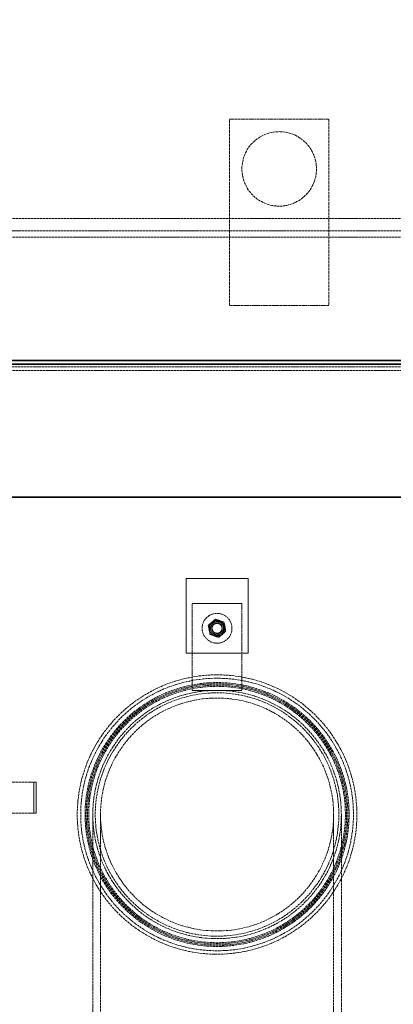
# Model space of a CAD drawing. Units: millimetres. Extents: x 236913 to 259213, y 160908 to 174542.
# Drawn here: x 240017 to 240318, y 171827 to 172620 of the extents above; entities that cross this region are included whole.
import ezdxf

# ---------------------------------------------------------------- set-up
doc = ezdxf.new("R2010")
doc.units = ezdxf.units.MM
doc.linetypes.add('DASHED_SPACE', pattern=[0.2067, 0.1654, -0.0413])
doc.layers.get('DEFPOINTS').update_dxf_attribs({"color": 250})
doc.layers.add('Hidden (ISO)', color=7, linetype='DASHED_SPACE', lineweight=9, true_color=0x0080c0)
doc.layers.add('kote', color=252, linetype='Continuous', lineweight=9)
doc.layers.add('Visible (ISO)', color=7, linetype='Continuous', lineweight=35)
doc.styles.get("Standard").update_dxf_attribs({"font": 'ISOCP.SHX'})
doc.styles.add('Styl textu40', font='arial.ttf')
doc.dimstyles.new('VARIABEL-ST', dxfattribs={"dimscale": 40, "dimtxt": 7, "dimasz": 2.5, "dimexe": 1, "dimexo": 1, "dimgap": 0.6, "dimtad": 1, "dimdsep": 46, "dimtxsty": 'Standard', "dimcen": 0, "dimclrd": 256, "dimclre": 256, "dimclrt": 5, "dimadec": 0, "dimazin": 0, "dimtp": 0.1, "dimtm": 0.1, "dimtfac": 0.71, "dimtdec": 3, "dimtmove": 0, "dimatfit": 3, "dimfxl": 1, "dimtzin": 0, "dimarcsym": 0})

# ---------------------------------------------------------------- blocks, each defined once
blk = doc.blocks.new('*D261')
at = {"layer": 'DEFPOINTS', "color": 0, "transparency": 16777216}
for p in [(240182.15, 173049.55), (240853.63, 170459.55), (241357.63, 170459.55)]:
    blk.add_point(p, dxfattribs=at)
at = {"layer": 'kote', "lineweight": -2, "transparency": 16777216}
for p, q in [((240222.15, 173049.55), (241397.63, 173049.55)), ((241357.63, 172949.55), (241357.63, 170559.55)), ((240893.63, 170459.55), (241397.63, 170459.55))]:
    blk.add_line(p, q, dxfattribs=at)
at = {"layer": 'kote', "transparency": 16777216}
for points in [[(241340.96, 172949.55), (241374.3, 172949.55), (241357.63, 173049.55)], [(241340.96, 170559.55), (241374.3, 170559.55), (241357.63, 170459.55)]]:
    blk.add_solid(points, dxfattribs=at)
at = {"layer": 'kote', "transparency": 16777216, "insert": (241272.36, 171664.55), "char_height": 60, "attachment_point": 1, "rotation": 90, "style": 'Styl textu40'}
blk.add_mtext('2590', dxfattribs=at)

msp = doc.modelspace()

# ---------------------------------------------------------------- linework, layer by layer
at = {"layer": 'Hidden (ISO)', "color": 1, "ltscale": 13.438693}
for p, q in [((240186.04, 172389.55), (240186.04, 172539.55)), ((240266.04, 172539.55), (240266.04, 172389.55))]:
    msp.add_line(p, q, dxfattribs=at)
at = {"layer": 'Hidden (ISO)', "color": 1, "ltscale": 10.750954}
for p, q in [((240186.04, 172539.55), (240266.04, 172539.55)), ((240266.04, 172389.55), (240186.04, 172389.55))]:
    msp.add_line(p, q, dxfattribs=at)
at = {"layer": 'Hidden (ISO)', "color": 0, "ltscale": 11.723115}
for p, q in [((238601.04, 172459.55), (240651.04, 172459.55)), ((240651.04, 172449.55), (238601.04, 172449.55)), ((238601.04, 172444.55), (240651.04, 172444.55))]:
    msp.add_line(p, q, dxfattribs=at)
at = {"layer": 'Hidden (ISO)', "color": 0, "ltscale": 11.545044}
msp.add_line((240733.54, 172340.19), (238518.54, 172340.19), dxfattribs=at)
at = {"layer": 'Hidden (ISO)', "color": 0, "ltscale": 11.597166}
msp.add_line((238513.54, 172337.3), (240738.54, 172337.3), dxfattribs=at)
at = {"layer": 'Hidden (ISO)', "color": 1, "ltscale": 5.290724}
for p, q in [((240151.04, 172169.55), (240201.04, 172169.55)), ((240201.04, 172109.55), (240151.04, 172109.55))]:
    msp.add_line(p, q, dxfattribs=at)
at = {"layer": 'Hidden (ISO)', "color": 1, "ltscale": 6.348889}
for p, q in [((240151.04, 172109.55), (240151.04, 172169.55)), ((240201.04, 172169.55), (240201.04, 172109.55))]:
    msp.add_line(p, q, dxfattribs=at)
at = {"layer": 'Hidden (ISO)', "color": 1, "ltscale": 9.407084}
for p, q in [((240156.04, 172079.55), (240156.04, 172149.55)), ((240196.04, 172149.55), (240196.04, 172079.55))]:
    msp.add_line(p, q, dxfattribs=at)
at = {"layer": 'Hidden (ISO)', "color": 1, "ltscale": 4.232559}
for p, q in [((240156.04, 172149.55), (240196.04, 172149.55)), ((240196.04, 172079.55), (240156.04, 172079.55))]:
    msp.add_line(p, q, dxfattribs=at)
at = {"layer": 'Hidden (ISO)', "color": 1, "ltscale": 11.469467}
for p, q in [((240030.54, 172005.55), (239541.54, 172005.55)), ((240030.54, 171980.55), (239541.54, 171980.55))]:
    msp.add_line(p, q, dxfattribs=at)
at = {"layer": 'Hidden (ISO)', "color": 1, "ltscale": 2.645312}
for p, q in [((240028.54, 171980.55), (240028.54, 172005.55)), ((240030.54, 171980.55), (240030.54, 172005.55))]:
    msp.add_line(p, q, dxfattribs=at)
at = {"layer": 'Hidden (ISO)', "color": 1, "ltscale": 11.503521}
msp.add_line((240076.04, 171337.55), (240076.04, 171979.55), dxfattribs=at)
at = {"layer": 'Hidden (ISO)', "color": 1, "ltscale": 11.614614}
msp.add_line((240082.24, 171331.35), (240082.24, 171979.55), dxfattribs=at)
at = {"layer": 'Hidden (ISO)', "color": 1, "ltscale": 11.82322}
msp.add_line((240269.84, 171143.75), (240269.84, 171979.55), dxfattribs=at)
at = {"layer": 'Hidden (ISO)', "color": 1, "ltscale": 11.910926}
msp.add_line((240276.04, 171137.55), (240276.04, 171979.55), dxfattribs=at)
at = {"layer": 'Hidden (ISO)', "color": 1, "ltscale": 12.665669}
msp.add_circle((240226.04, 172499.55), 30, dxfattribs=at)
at = {"layer": 'Hidden (ISO)', "color": 1, "ltscale": 10.132536}
msp.add_circle((240176.04, 172129.55), 12, dxfattribs=at)
at = {"layer": 'Hidden (ISO)', "color": 1, "ltscale": 3.989087}
msp.add_circle((240176.04, 172129.55), 6, dxfattribs=at)
at = {"layer": 'Hidden (ISO)', "color": 1, "ltscale": 3.457196}
msp.add_circle((240176.04, 172129.55), 5.2, dxfattribs=at)
at = {"layer": 'Hidden (ISO)', "color": 1, "ltscale": 2.792331}
msp.add_circle((240176.04, 172129.55), 4.2, dxfattribs=at)
at = {"layer": 'Hidden (ISO)', "color": 1, "ltscale": 2.659358}
msp.add_circle((240176.04, 172129.55), 4, dxfattribs=at)
at = {"layer": 'Hidden (ISO)', "color": 1, "ltscale": 11.874065}
msp.add_circle((240176.04, 171979.55), 112.5, dxfattribs=at)
at = {"layer": 'Hidden (ISO)', "color": 1, "ltscale": 11.58381}
msp.add_circle((240176.04, 171979.55), 109.75, dxfattribs=at)
at = {"layer": 'Hidden (ISO)', "color": 1, "ltscale": 11.962021}
msp.add_circle((240176.04, 171979.55), 106.25, dxfattribs=at)
at = {"layer": 'Hidden (ISO)', "color": 1, "ltscale": 11.849438}
msp.add_circle((240176.04, 171979.55), 105.25, dxfattribs=at)
at = {"layer": 'Hidden (ISO)', "color": 1, "ltscale": 11.736854}
msp.add_circle((240176.04, 171979.55), 104.25, dxfattribs=at)
at = {"layer": 'Hidden (ISO)', "color": 1, "ltscale": 11.62427}
msp.add_circle((240176.04, 171979.55), 103.25, dxfattribs=at)
at = {"layer": 'Hidden (ISO)', "color": 1, "ltscale": 11.408547}
msp.add_circle((240176.04, 171979.55), 100, dxfattribs=at)
msp.add_circle((240176.04, 171979.55), 100, dxfattribs=at)
at = {"layer": 'Hidden (ISO)', "color": 1, "ltscale": 11.821292}
msp.add_circle((240176.04, 171979.55), 98, dxfattribs=at)
at = {"layer": 'Hidden (ISO)', "color": 1, "ltscale": 11.330701}
msp.add_circle((240176.04, 171979.55), 93.8, dxfattribs=at)
msp.add_circle((240176.04, 171979.55), 93.8, dxfattribs=at)
at = {"layer": 'Hidden (ISO)', "color": 1, "ltscale": 0.72017}
for start, end in [(130.65135, 190.65135), (70.65135, 130.65135), (10.65135, 70.65135), (190.65135, 250.65135), (310.65135, 10.65135), (250.65135, 310.65135)]:
    msp.add_arc((240176.04, 172129.55), 6.5, start, end, dxfattribs=at)
at = {"layer": 'Hidden (ISO)', "color": 1, "ltscale": 0.403089}
for points, weights in [([(240168.96, 172132.03), (240170.48, 172133.34), (240171.8, 172134.48)], [1.14344672345, 1.10990658855, 1]), ([(240171.8, 172134.48), (240173.13, 172135.61), (240174.65, 172136.92)], [1, 1.10990658855, 1.14344672345]), ([(240174.65, 172136.92), (240176.55, 172136.26), (240178.19, 172135.68)], [1.14344672345, 1.10990658855, 1]), ([(240178.19, 172135.68), (240179.84, 172135.1), (240181.73, 172134.44)], [1, 1.10990658855, 1.14344672345]), ([(240181.73, 172134.44), (240182.1, 172132.46), (240182.43, 172130.75)], [1.14344672345, 1.10990658855, 1]), ([(240169.65, 172128.35), (240169.33, 172130.06), (240168.96, 172132.03)], [1, 1.10990658855, 1.14344672345]), ([(240170.34, 172124.66), (240169.97, 172126.63), (240169.65, 172128.35)], [1.14344672345, 1.10990658855, 1]), ([(240183.12, 172127.06), (240181.59, 172125.75), (240180.27, 172124.62)], [1.14344672345, 1.10990658855, 1]), ([(240182.43, 172130.75), (240182.75, 172129.04), (240183.12, 172127.06)], [1, 1.10990658855, 1.14344672345]), ([(240173.89, 172123.41), (240172.24, 172123.99), (240170.34, 172124.66)], [1, 1.10990658855, 1.14344672345]), ([(240177.43, 172122.17), (240175.53, 172122.84), (240173.89, 172123.41)], [1.14344672345, 1.10990658855, 1]), ([(240180.27, 172124.62), (240178.95, 172123.48), (240177.43, 172122.17)], [1, 1.10990658855, 1.14344672345])]:
    msp.add_rational_spline(points, weights, degree=2, dxfattribs=at)
at = {"layer": 'Visible (ISO)', "color": 0}
for p, q in [((238504.89, 172342.3), (240747.19, 172342.3)), ((238510.1, 172345.31), (240741.97, 172345.31))]:
    msp.add_line(p, q, dxfattribs=at)
at = {"layer": 'Visible (ISO)', "color": 1}
msp.add_line((240744.69, 172235.02), (238514.58, 172235.02), dxfattribs=at)

# ---------------------------------------------------------------- dimensions: what is measured, and where the dimension line sits
at = {"layer": 'kote', "color": 0}
dim = msp.add_linear_dim(base=(241357.63, 170459.55), p1=(240182.15, 173049.55), p2=(240853.63, 170459.55), angle=90, dimstyle='VARIABEL-ST', override={"dimtxt": 1.5, "dimtoh": 1, "dimdec": 0, "dimpost": '<>', "dimtxsty": 'Styl textu40', "dimclrt": 256, "dimtofl": 0, "dimatfit": 0}, dxfattribs=at)
dim.commit()
dim.dimension.update_dxf_attribs({"geometry": '*D261', "text_midpoint": (241357.63, 171754.55), "dimtype": 160})

doc.saveas('drawing.dxf')
